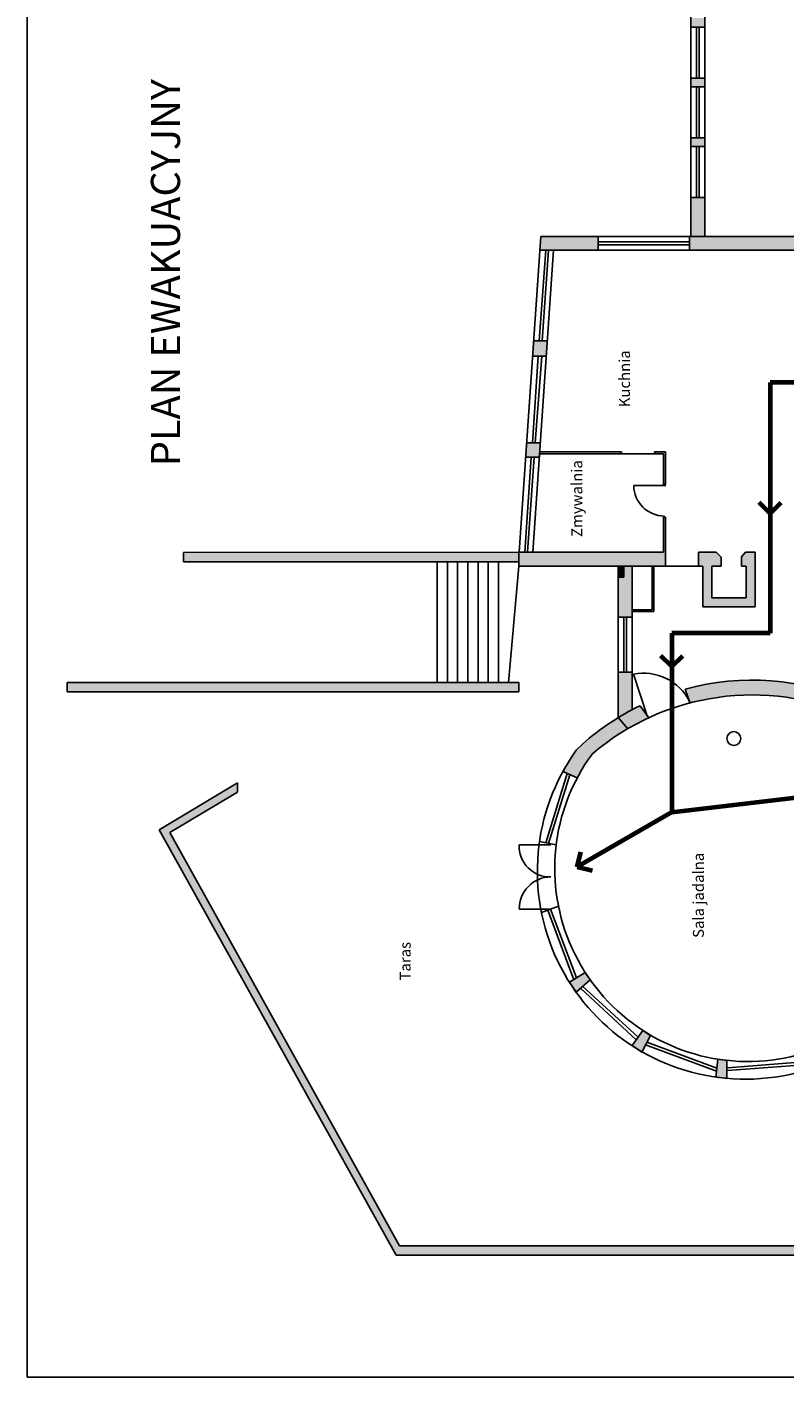
# Model space of a CAD drawing. Units: millimetres. Extents: x -11520 to 2650, y -20820 to -7200.
# Drawn here: x -8560 to -6480, y -13000 to -9294 of the extents above; entities that cross this region are included whole.
import ezdxf

# ---------------------------------------------------------------- set-up
doc = ezdxf.new("R2010")
doc.units = ezdxf.units.MM
doc.styles.get("Standard").update_dxf_attribs({"font": 'arial.ttf'})

msp = doc.modelspace()

# ---------------------------------------------------------------- hatches: boundary and pattern name
h = msp.add_hatch(color=256)
h.set_gradient(color1=(146, 160, 170), color2=(141, 155, 165), one_color=1, tint=0.6, name='HEMISPHERICAL')
h.paths.add_polyline_path([(-7207.6, -8658.5), (-7112.8, -8522.1), (-7143.5, -8496.4), (-7260.5, -8664.7), (-6754, -9083.1), (-6737.8, -9083.1), (-6737.8, -9045.1), (-6880, -8928.1)])
h.paths.add_polyline_path([(-6739, -9020.1), (-6737.8, -9045.1), (-6737.8, -9130.1), (-6699.8, -9130.1), (-6699.8, -9020.1)])
h.paths.add_polyline_path([(-6737.8, -9270.1), (-6737.8, -9294.1), (-6699.8, -9294.1), (-6699.8, -9270.1)])
h.paths.add_polyline_path([(-6737.8, -9434.6), (-6737.8, -9458.6), (-6699.8, -9458.6), (-6699.8, -9434.6)])
h.paths.add_polyline_path([(-6737.8, -9598.6), (-6737.8, -9622.6), (-6699.8, -9622.6), (-6699.8, -9598.6)])
h.paths.add_polyline_path([(-6737.8, -9762.6), (-6737.8, -9869.1), (-6699.8, -9869.1), (-6699.8, -9762.6)])
h = msp.add_hatch(color=256)
h.set_gradient(color1=(146, 160, 170), color2=(141, 155, 165), one_color=1, tint=0.6, name='HEMISPHERICAL')
h.paths.add_polyline_path([(-5800.7, -9705.1), (-5800.7, -9805.1), (-5831.7, -9805.1), (-5831.7, -9869.1), (-5917.7, -9869.1), (-6295.8, -9869.1), (-6737.8, -9869.1), (-6741.7, -9869.1), (-6741.7, -9907.1), (-6391.7, -9907.1), (-6065.7, -9907.1), (-6053.7, -9907.1), (-5930, -9907.1), (-5802.7, -9907.1), (-5623.7, -9907.1), (-5623.7, -9869.1), (-5788.7, -9869.1), (-5788.7, -9705.1)])
h.paths.add_polyline_path([(-5800.7, -9355.1), (-5800.7, -9605.1), (-5788.7, -9605.1), (-5788.7, -9355.1)])
h = msp.add_hatch(color=256)
h.set_gradient(color1=(146, 160, 170), color2=(141, 155, 165), one_color=1, tint=0.6, name='HEMISPHERICAL')
h.paths.add_polyline_path([(-6693.1, -10736.1), (-6717.1, -10736.1), (-6717.1, -10774.1), (-6705.1, -10774.1), (-6705.1, -10886.1), (-6680.1, -10886.1), (-6561.1, -10886.1), (-6561.1, -10736.1), (-6588.1, -10736.1), (-6599.1, -10749.1), (-6599.1, -10774.1), (-6586.1, -10774.1), (-6586.1, -10861.1), (-6680.1, -10861.1), (-6680.1, -10774.2), (-6667.1, -10774.2), (-6655.1, -10774.2), (-6655.1, -10749.2), (-6668.1, -10736.1)])
h.paths.add_polyline_path([(-7210.1, -10736.1), (-7210.1, -10762.1), (-7210.1, -10774.1), (-6807.1, -10774.1), (-6807.1, -10640.1), (-6813.1, -10640.1), (-6813.1, -10736), (-6822.9, -10736), (-6822.9, -10736.1)])
h.paths.add_polyline_path([(-7188.9, -10435.9), (-7191.7, -10475.5), (-7153.7, -10475.5), (-7150.9, -10435.9)])
h.paths.add_polyline_path([(-7169.7, -10155.8), (-7172.6, -10197.6), (-7134.6, -10197.6), (-7131.7, -10155.8)])
h.paths.add_polyline_path([(-7150.1, -9869.1), (-7152.7, -9907.1), (-7114.7, -9907.1), (-6992.1, -9907.1), (-6992.1, -9869.1)])
h = msp.add_hatch(color=256)
h.set_gradient(color1=(146, 160, 170), color2=(141, 155, 165), one_color=1, tint=0.6, name='HEMISPHERICAL')
h.paths.add_polyline_path([(-6813.1, -10460.1), (-6838.1, -10460.1), (-6838.1, -10466.1), (-6813.1, -10466.1), (-6813.1, -10550.1), (-6807.1, -10550.1), (-6807.1, -10460.1)])
h = msp.add_hatch(color=256)
h.set_gradient(color1=(146, 160, 170), color2=(141, 155, 165), one_color=1, tint=0.6, name='HEMISPHERICAL')
h.paths.add_polyline_path([(-8130.1, -10737.1), (-8130.1, -10762.1), (-7210.1, -10762.1), (-7210.1, -10736.1)])
h = msp.add_hatch(color=256)
h.set_gradient(color1=(146, 160, 170), color2=(141, 155, 165), one_color=1, tint=0.6, name='HEMISPHERICAL')
h.paths.add_polyline_path([(-6937.1, -11065.1), (-6937.1, -11189.7), (-6937, -11189.8, -0.016339), (-6899.1, -11168.4), (-6899.1, -11065.1)])
h.paths.add_polyline_path([(-6937, -11189.8), (-6911.2, -11220.4, -0.024101), (-6853.5, -11190.3), (-6877.1, -11157.5, 0.025534)])
h.paths.add_polyline_path([(-6753.9, -11111.8), (-6740.1, -11149.7, -0.166969), (-6301.8, -11183), (-6286.7, -11148.2, 0.175198)])
h.paths.add_polyline_path([(-6922.3, -10774.1), (-6922.3, -10804.6), (-6937.1, -10804.6), (-6937.1, -10914.1), (-6899.1, -10914.1), (-6899.1, -10899.1), (-6899.1, -10774.1)])
h = msp.add_hatch(color=256)
h.set_gradient(color1=(146, 160, 170), color2=(141, 155, 165), one_color=1, tint=0.6, name='HEMISPHERICAL')
h.paths.add_polyline_path([(-6937.1, -10774.1), (-6937.1, -10804.6), (-6922.3, -10804.6), (-6922.3, -10774.1)])
h = msp.add_hatch(color=256)
h.set_gradient(color1=(146, 160, 170), color2=(141, 155, 165), one_color=1, tint=0.6, name='HEMISPHERICAL')
h.paths.add_polyline_path([(-8130.1, -11094.1), (-8450.1, -11094.1), (-8450.1, -11119.1), (-7210.1, -11119.1), (-7210.1, -11094.1), (-7238.1, -11094.1), (-7266.1, -11094.1), (-7294.1, -11094.1)])
h = msp.add_hatch(color=256)
h.set_gradient(color1=(146, 160, 170), color2=(141, 155, 165), one_color=1, tint=0.6, name='HEMISPHERICAL')
h.paths.add_polyline_path([(-4942, -11080.4), (-4942, -11105.4), (-4792, -11105.4), (-4792, -12640.4), (-7537.4, -12640.4), (-8168, -11505.6), (-7982.6, -11394.4), (-7982.6, -11369.1), (-8197, -11498.4), (-7547, -12665.4), (-7047, -12665.4), (-4767, -12665.4), (-4767, -11080.4)])
h = msp.add_hatch(color=256)
h.set_gradient(color1=(146, 160, 170), color2=(141, 155, 165), one_color=1, tint=0.6, name='HEMISPHERICAL')
h.paths.add_polyline_path([(-6663.9, -12127.6), (-6669.5, -12176.7), (-6639.1, -12180.3), (-6639.1, -12131.2), (-6648, -12129.9, -0.007547)])
h.paths.add_polyline_path([(-6899.1, -12090.3), (-6887.7, -12097.9, 0.008096), (-6871.8, -12107.3), (-6849.1, -12062.4), (-6870, -12048.6)])
h.paths.add_polyline_path([(-7071.1, -11916.6), (-7053.1, -11943.3), (-7014.1, -11910.1, -0.011791), (-7028.1, -11889.3)])
h.paths.add_polyline_path([(-7034.7, -11262.1), (-7052.5, -11279.7, 0.030228), (-7089.2, -11338.1), (-7049.9, -11355.7, -0.037025), (-7008.1, -11289.3, -0.044), (-6911.2, -11220.4), (-6937, -11189.8, 0.045782)])

# ---------------------------------------------------------------- linework, layer by layer
for p, q in [((-8560, -13000), (-8560, -7200)), ((-6737.8, -9045.1), (-6737.8, -9336.1)), ((-6699.8, -9045.1), (-6699.8, -9356.1)), ((-6699.8, -9294.6), (-6737.8, -9294.6)), ((-6722.8, -9434.6), (-6722.8, -9294.6)), ((-6714.8, -9294.6), (-6714.8, -9434.6)), ((-6737.8, -9336.1), (-6737.8, -9376.1)), ((-6737.8, -9336.1), (-6737.8, -9376.1)), ((-6699.8, -9682.1), (-6699.8, -9336.1)), ((-6737.8, -9376.1), (-6737.8, -9642.1)), ((-6737.8, -9434.6), (-6699.8, -9434.6)), ((-6737.8, -9458.6), (-6699.8, -9458.6)), ((-6699.8, -9458.6), (-6737.8, -9458.6)), ((-6722.8, -9598.6), (-6722.8, -9458.6)), ((-6714.8, -9458.6), (-6714.8, -9598.6)), ((-6737.8, -9598.6), (-6699.8, -9598.6)), ((-6737.8, -9622.6), (-6699.8, -9622.6)), ((-6699.8, -9622.6), (-6737.8, -9622.6)), ((-6722.8, -9762.6), (-6722.8, -9622.6)), ((-6714.8, -9622.6), (-6714.8, -9762.6)), ((-6737.8, -9642.1), (-6737.8, -9682.1)), ((-6737.8, -9642.1), (-6737.8, -9869.1)), ((-6699.8, -9682.1), (-6699.8, -9869.1)), ((-6737.8, -9762.6), (-6699.8, -9762.6)), ((-7209.5, -10736.1), (-7150.1, -9869.1)), ((-6992.1, -9869.1), (-7150.1, -9869.1)), ((-6992.1, -9907.1), (-6992.1, -9869.1)), ((-6992.1, -9869.1), (-6737.8, -9869.1)), ((-6741.9, -9884.2), (-6992.1, -9884.2)), ((-6992.1, -9892.1), (-6742, -9892.1)), ((-6741.7, -9869.1), (-6741.7, -9907.1)), ((-6222.2, -9869.1), (-6737.8, -9869.1)), ((-7114.7, -9907.1), (-7171.5, -10736.1)), ((-7136.3, -9907.1), (-7154.2, -10155.8)), ((-6992.1, -9907.1), (-7152.9, -9907.1)), ((-7152.7, -9907.1), (-7114.7, -9907.1)), ((-7128.3, -9907.1), (-7146.2, -10155.8)), ((-6733.1, -9907.1), (-6992.1, -9907.1)), ((-6741.7, -9907.1), (-6391.7, -9907.1)), ((-6733.1, -9907.1), (-6603.1, -9907.1)), ((-6591.1, -9907.1), (-6065.7, -9907.1)), ((-7168.7, -10155.8), (-7130.7, -10155.8)), ((-7173.1, -10197.6), (-7135.1, -10197.6)), ((-7156.6, -10197.6), (-7173, -10435.9)), ((-7147.1, -10197.6), (-7165, -10435.9)), ((-7188.5, -10435.9), (-7150.5, -10435.9)), ((-7176.1, -10475.5), (-7194, -10736.1)), ((-7191.7, -10475.5), (-7153.7, -10475.5)), ((-7168.1, -10475.5), (-7186, -10736.1)), ((-6813.1, -10466.1), (-7153, -10466.1)), ((-7152.6, -10460.1), (-6928.1, -10460.1)), ((-6928.1, -10460.1), (-6928.1, -10466.1)), ((-6838.1, -10466.1), (-6838.1, -10460.1)), ((-6838.1, -10460.1), (-6813.1, -10460.1)), ((-6813.1, -10460.1), (-6807.1, -10460.1)), ((-6813.1, -10550.1), (-6813.1, -10466.1)), ((-6807.1, -10460.1), (-6807.1, -10550.1)), ((-6894.8, -10553.1), (-6806.8, -10553.1)), ((-6807.1, -10550.1), (-6813.1, -10550.1)), ((-6813.1, -10640.1), (-6807.1, -10640.1)), ((-6813.1, -10640.1), (-6813.1, -10736)), ((-6807.1, -10640.1), (-6807.1, -10774.1)), ((-8130.1, -10737.1), (-7210.1, -10736.1)), ((-8130.1, -10762.1), (-8130.1, -10737.1)), ((-7210.1, -10736.1), (-7171.5, -10736.1)), ((-7210.1, -10736.1), (-7210.1, -10762.1)), ((-6822.9, -10736.1), (-7209.5, -10736.1)), ((-6813.1, -10736), (-6822.9, -10736)), ((-6693.1, -10736.1), (-6717.1, -10736.1)), ((-6717.1, -10736.1), (-6717.1, -10774.1)), ((-6693.1, -10736.1), (-6668.1, -10736.1)), ((-6655.1, -10749.2), (-6668.1, -10736.1)), ((-6599.1, -10749.1), (-6588.1, -10736.1)), ((-6588.1, -10736.1), (-6561.1, -10736.1)), ((-6561.1, -10736.1), (-6561.1, -10886.1)), ((-7210.1, -10762.1), (-8130.1, -10762.1)), ((-7434.1, -11094.1), (-7434.1, -10762.1)), ((-7406.1, -10762.1), (-7406.1, -11094.1)), ((-7378.1, -11094.1), (-7378.1, -10762.1)), ((-7350.1, -11094.1), (-7350.1, -10762.1)), ((-7350.1, -10774.1), (-7350.1, -11094.1)), ((-7322.1, -10762.1), (-7322.1, -11094.1)), ((-7294.1, -11094.1), (-7294.1, -10762.1)), ((-7266.1, -10762.1), (-7266.1, -11094.1)), ((-7238.1, -10762.1), (-7266.1, -10762.1)), ((-7238.1, -11094.1), (-7210.1, -10774.1)), ((-7210.1, -10774.1), (-7210.1, -10762.1)), ((-6705.1, -10774.1), (-7210.1, -10774.1)), ((-6937.1, -10919.1), (-6937.1, -10774.1)), ((-6937.1, -10774.1), (-6937.1, -10804.6)), ((-6937.1, -10774.1), (-6937.1, -10914.1)), ((-6922.3, -10804.6), (-6922.3, -10774.1)), ((-6899.1, -10899.1), (-6899.1, -10774.1)), ((-6807.1, -10774.1), (-6884.1, -10774.1)), ((-6839.1, -10774.1), (-6844.1, -10774.1)), ((-6844.1, -10774.1), (-6844.1, -10894.1)), ((-6807.1, -10774.1), (-6839.1, -10774.1)), ((-6839.1, -10774.1), (-6839.1, -10899.1)), ((-6717.1, -10774.1), (-6705.1, -10774.1)), ((-6705.1, -10774.1), (-6705.1, -10886.1)), ((-6680.1, -10861.1), (-6680.1, -10774.2)), ((-6680.1, -10774.2), (-6667.1, -10774.2)), ((-6667.1, -10774.2), (-6655.1, -10774.2)), ((-6655.1, -10774.2), (-6655.1, -10749.2)), ((-6599.1, -10774.1), (-6599.1, -10749.1)), ((-6586.1, -10774.1), (-6599.1, -10774.1)), ((-6586.1, -10861.1), (-6586.1, -10774.1)), ((-6937.1, -10804.6), (-6922.3, -10804.6)), ((-6844.1, -10894.1), (-6899.1, -10894.1)), ((-6561.1, -10886.1), (-6705.1, -10886.1)), ((-6705.1, -10886.1), (-6680.1, -10886.1)), ((-6680.1, -10861.1), (-6586.1, -10861.1)), ((-6937.1, -10914.1), (-6899.1, -10914.1)), ((-6937.1, -10914.1), (-6937.1, -11065.1)), ((-6922.1, -11065.1), (-6922.1, -10914.1)), ((-6914.1, -10914.1), (-6914.1, -11065.1)), ((-6839.1, -10899.1), (-6899.1, -10899.1)), ((-6899.1, -10899.1), (-6899.1, -10919.1)), ((-6899.1, -11065.1), (-6899.1, -10919.1)), ((-6937.1, -11065.1), (-6899.1, -11065.1)), ((-6937.1, -11065.1), (-6937.1, -11189.7)), ((-6899.1, -11065.1), (-6899.1, -11167.9)), ((-6857.4, -11184.8), (-6895.6, -11071)), ((-8130.1, -11094.1), (-8450.1, -11094.1)), ((-8450.1, -11094.1), (-8450.1, -11119.1)), ((-7210.1, -11094.1), (-8130.1, -11094.1)), ((-7266.1, -11094.1), (-7294.1, -11094.1)), ((-7266.1, -11094.1), (-7238.1, -11094.1)), ((-7210.1, -11094.1), (-7238.1, -11094.1)), ((-7210.1, -11119.1), (-7210.1, -11094.1)), ((-6753.9, -11111.8), (-6739.6, -11150.9)), ((-8450.1, -11119.1), (-7210.1, -11119.1)), ((-6937.1, -11189.7), (-6911.2, -11220.4)), ((-6877.1, -11157.5), (-6853, -11190.9)), ((-7052.5, -11279.7), (-7034.7, -11262.1)), ((-7049.9, -11355.7), (-7089.2, -11338.1)), ((-8197, -11498.4), (-7982.6, -11369.1)), ((-7982.6, -11369.1), (-7982.6, -11394.4)), ((-7077, -11343.5), (-7136.3, -11533.5)), ((-7128.4, -11535.2), (-7069.7, -11346.8)), ((-8168, -11505.6), (-7982.6, -11394.4)), ((-8197, -11498.4), (-7547, -12665.4)), ((-8168, -11505.6), (-7537.4, -12640.4)), ((-7121.9, -11539.4), (-7208.9, -11539.4)), ((-7153.4, -11530), (-7107.4, -11539.5)), ((-7101.2, -11708), (-7147.8, -11725.4)), ((-7121.9, -11715.4), (-7208.9, -11715.4)), ((-7130.8, -11719), (-7058.8, -11910)), ((-7051.4, -11904.1), (-7123.3, -11716.2)), ((-7028.1, -11889.3), (-7071.1, -11916.6)), ((-7014.1, -11910.1), (-7028.1, -11889.3)), ((-7071.1, -11916.6), (-7053.1, -11943.3)), ((-7053.1, -11943.3), (-7014.1, -11910.1)), ((-6882.8, -12067), (-7034.8, -11927.7)), ((-7040.9, -11932.9), (-6888.3, -12074.8)), ((-6870, -12048.6), (-6899.1, -12090.3)), ((-6849.1, -12062.4), (-6872.2, -12108.1)), ((-6849.1, -12062.4), (-6870, -12048.6)), ((-6899.1, -12090.3), (-6872.2, -12108.1)), ((-6862.3, -12088.5), (-6667.7, -12160.7)), ((-6666.7, -12152.6), (-6858.5, -12081)), ((-6663.9, -12127.6), (-6669.5, -12176.8)), ((-6639.1, -12131.2), (-6663.9, -12127.6)), ((-6639.1, -12131.2), (-6639.1, -12180.3)), ((-6440.3, -12135.7), (-6637.6, -12151.1)), ((-6637, -12159.1), (-6439.7, -12143.7)), ((-6639.1, -12180.3), (-6672.2, -12176.4)), ((-7047, -12665.4), (-7547, -12665.4)), ((-7537.4, -12640.4), (-4792, -12640.4)), ((-4767, -12665.4), (-7047, -12665.4)), ((-4010, -13000), (-8560, -13000))]:
    msp.add_line(p, q)
at = {"color": 3, "lineweight": 70}
for p, q in [((-5360, -10270), (-6520, -10270)), ((-6520, -10270), (-6520, -10958.3)), ((-6520, -10630), (-6550, -10600)), ((-6520, -10630), (-6490, -10600)), ((-6520, -10958.3), (-6790, -10958.3)), ((-6790, -10958.3), (-6790, -11450)), ((-6790, -11050), (-6820, -11020)), ((-6790, -11050), (-6760, -11020)), ((-6790, -11450), (-5780, -11330)), ((-6790, -11450), (-7050, -11600)), ((-7050, -11600), (-7039.9, -11558.8)), ((-7050, -11600), (-7008.8, -11610.1))]:
    msp.add_line(p, q, dxfattribs=at)
msp.add_circle((-6620.1, -11247.6), 19)
for centre, radius, start, end in [((-6809.4, -10551.6), 85.4, 180.9953, 269.14), ((-6867.2, -11208.9), 140.7, 26.6034, 101.6253), ((-6570.7, -11776.2), 689.2, 65.6631, 105.4137), ((-6569.5, -11804.3), 676.5, 65.6718, 130.4164), ((-6591.6, -11758.8), 665.6, 115.4004, 131.7362), ((-6588.6, -11612), 570.6, 144.3872, 327.6808), ((-6581.2, -11603.8), 530.3, 143.6196, 326.4033), ((-7124.6, -11543), 84.4, 177.5316, 271.8136), ((-7121.9, -11714.4), 87.1, 90.05, 180.6048)]:
    msp.add_arc(centre, radius, start, end)

# ---------------------------------------------------------------- texts
at = {"color": 3, "insert": (-8220, -10500), "char_height": 80, "attachment_point": 1, "rotation": 90}
msp.add_mtext_dynamic_manual_height_columns('{\\fArial|b1|i0|c238|p34;\\C256;PLAN EWAKUACYJNY}', width=1393.503, gutter_width=12.5, heights=[0], dxfattribs=at)
at = {"char_height": 30, "attachment_point": 1, "rotation": 90}
for s, width, insert in [('Kuchnia', 367.556, (-6935, -10338.1)), ('Zmywalnia', 179.57, (-7065.8, -10694.2)), ('Sala jadalna', 596.771, (-6732.1, -11794.7)), ('Taras', 734.673, (-7537, -11911.5))]:
    msp.add_mtext_dynamic_manual_height_columns(s, width=width, gutter_width=12.5, heights=[0], dxfattribs=dict(at, insert=insert))

doc.saveas('drawing.dxf')
